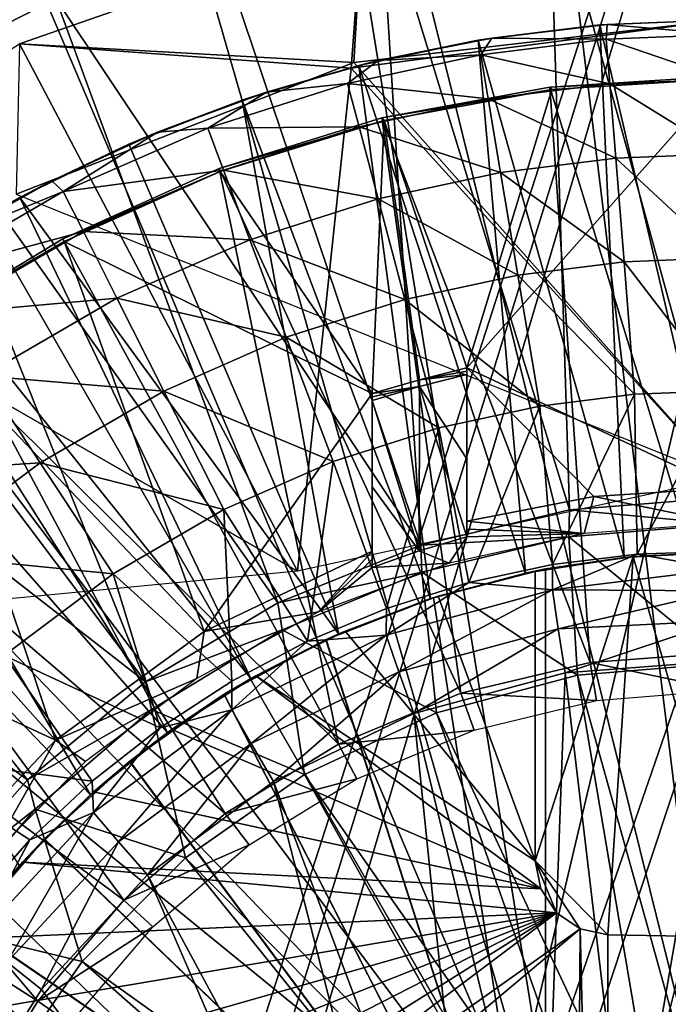
# Model space of a CAD drawing. Units: feet. Extents: x -3.4 to 13.4, y -13.1 to 4.
# Drawn here: x -0.5 to 0, y 0.3 to 1 of the extents above; entities that cross this region are included whole.
import ezdxf

# ---------------------------------------------------------------- set-up
doc = ezdxf.new("R2010")
doc.units = ezdxf.units.FT
doc.header["$MEASUREMENT"] = 0
for name, color, linetype in [('AFUWA-3-ARPM', 4, 'Continuous'), ('AFUWA-3-BTVL', 11, 'Continuous'), ('AFUWA-3-KTPL', 19, 'Continuous')]:
    doc.layers.add(name, color=color, linetype=linetype)

msp = doc.modelspace()

# ---------------------------------------------------------------- linework, layer by layer
at = {"layer": 'AFUWA-3-ARPM'}
for points in [[(0, 0.20854, -0.00051), (-0.15772, 1.49148, -0.00051), (0, 1.49988, -0.00051)], [(-0.15772, 1.49148, -0.00051), (0, 0.20854, -0.00051), (-0.31198, 1.46708, -0.00051)], [(-0.31198, 1.46708, -0.00051), (-0.10433, 0.18059, -0.00051), (-0.4628, 1.42667, -0.00051)], [(0, 0.20854, -0.00051), (-0.10433, 0.18059, -0.00051), (-0.31198, 1.46708, -0.00051)], [(-0.4628, 1.42667, -0.00051), (-0.10433, 0.18059, -0.00051), (-0.60951, 1.37044, -0.00051)], [(-0.74929, 1.29919, -0.00051), (-0.60951, 1.37044, -0.00051), (-0.10433, 0.18059, -0.00051)], [(-0.44391, 0.99817, 0.39319), (-0.70258, 1.31434, 0.27515), (-0.54517, 0.94663, 0.39319)], [(-0.10433, 0.18059, -0.00051), (-0.8817, 1.2134, -0.00051), (-0.74929, 1.29919, -0.00051)], [(-0.8817, 1.2134, -0.00051), (-0.10433, 0.18059, -0.00051), (-1.00335, 1.11486, -0.00051)], [(-1.00335, 1.11486, -0.00051), (-0.10433, 0.18059, -0.00051), (-1.11433, 1.00398, -0.00051)], [(0, 0.66622, 0.39319), (0, 1.09243, 0.39319), (-0.11567, 1.08613, 0.39319)], [(-0.22821, 1.06832, 0.39319), (-0.1022, 0.65804, 0.39319), (-0.11567, 1.08613, 0.39319)], [(-0.11567, 1.08613, 0.39319), (-0.1022, 0.65804, 0.39319), (0, 0.66622, 0.39319)], [(-0.22821, 1.06832, 0.39319), (-0.33762, 1.039, 0.39319), (-0.20123, 0.63457, 0.39319)], [(0, 1.07272, 2.89319), (0, 0.98413, 0.39319), (-0.24047, 1.04758, 2.89319)], [(-0.1022, 0.65804, 0.39319), (-0.22821, 1.06832, 0.39319), (-0.20123, 0.63457, 0.39319)], [(-0.24047, 1.04758, 2.89319), (-0.46827, 0.96802, 2.89319), (-0.24564, 0.95572, 5.39319)], [(-0.24757, 0.95182, 0.39319), (-0.46827, 0.96802, 2.89319), (-0.24047, 1.04758, 2.89319)], [(-0.24047, 1.04758, 2.89319), (0, 0.98413, 0.39319), (-0.24757, 0.95182, 0.39319)], [(-0.24047, 1.04758, 2.89319), (-0.24564, 0.95572, 5.39319), (0, 0.98413, 5.39319)], [(-0.44391, 0.99817, 0.39319), (-0.20123, 0.63457, 0.39319), (-0.33762, 1.039, 0.39319)], [(-0.18071, 0.10421, -0.00051), (-1.21299, 0.88219, -0.00051), (-1.11433, 1.00398, -0.00051)], [(-0.10433, 0.18059, -0.00051), (-0.18071, 0.10421, -0.00051), (-1.11433, 1.00398, -0.00051)], [(-0.29623, 0.59608, 0.39319), (-0.44391, 0.99817, 0.39319), (-0.54517, 0.94663, 0.39319)], [(-0.44391, 0.99817, 0.39319), (-0.29623, 0.59608, 0.39319), (-0.20123, 0.63457, 0.39319)], [(0, 0.67901, 0.39319), (-0.24757, 0.95182, 0.39319), (0, 0.98413, 0.39319)], [(0, 0.67902, 5.39319), (0, 0.98413, 5.39319), (-0.24564, 0.95572, 5.39319)], [(-0.08217, 0.98065, 5.45382), (-0.07726, 0.98102, 6.47744), (0, 0.98413, 5.69767)], [(0, 0.98413, 5.69767), (0, 0.98413, 5.45382), (-0.08217, 0.98065, 5.45382)], [(0, 0.98413, 5.45382), (0, 0.6298, 5.45382), (-0.08217, 0.98065, 5.45382)], [(0, 0.98413, 5.69767), (-0.07726, 0.98102, 6.47744), (0, 0.98413, 6.47744)], [(0, 0.98413, 6.47744), (-0.07726, 0.98102, 6.47744), (0, 0.97426, 6.78402)], [(-0.15381, 0.97193, 6.47744), (-0.08217, 0.98065, 5.45382), (-0.16297, 0.97054, 5.45382)], [(-0.08217, 0.98065, 5.45382), (-0.06585, 0.62633, 5.45382), (-0.16297, 0.97054, 5.45382)], [(-0.08217, 0.98065, 5.45382), (-0.15381, 0.97193, 6.47744), (-0.07726, 0.98102, 6.47744)], [(-0.07726, 0.98102, 6.47744), (-0.15381, 0.97193, 6.47744), (-0.07783, 0.97115, 6.78402)], [(0, 0.6298, 5.45382), (-0.06585, 0.62633, 5.45382), (-0.08217, 0.98065, 5.45382)], [(-0.07783, 0.97115, 6.78402), (0, 0.97426, 6.78402), (-0.07726, 0.98102, 6.47744)], [(-0.24252, 0.95376, 5.45382), (-0.22964, 0.95687, 6.47744), (-0.16297, 0.97054, 5.45382)], [(-0.13149, 0.61594, 5.45382), (-0.24252, 0.95376, 5.45382), (-0.16297, 0.97054, 5.45382)], [(-0.15381, 0.97193, 6.47744), (-0.16297, 0.97054, 5.45382), (-0.22964, 0.95687, 6.47744)], [(-0.15381, 0.97193, 6.47744), (-0.22964, 0.95687, 6.47744), (-0.16128, 0.96082, 6.78402)], [(-0.06585, 0.62633, 5.45382), (-0.13149, 0.61594, 5.45382), (-0.16297, 0.97054, 5.45382)], [(-0.16128, 0.96082, 6.78402), (-0.07783, 0.97115, 6.78402), (-0.15381, 0.97193, 6.47744)], [(-0.07545, 0.94149, 7.0906), (-0.07783, 0.97115, 6.78402), (-0.16128, 0.96082, 6.78402)], [(-0.07783, 0.97115, 6.78402), (0, 0.94451, 7.0906), (0, 0.97426, 6.78402)], [(-0.07783, 0.97115, 6.78402), (-0.07545, 0.94149, 7.0906), (0, 0.94451, 7.0906)], [(-0.2832, 0.61715, 0.39319), (-0.67114, 0.83988, 2.89319), (-0.46827, 0.96802, 2.89319)], [(-0.46827, 0.96802, 2.89319), (-0.4705, 0.86812, 5.39319), (-0.24564, 0.95572, 5.39319)], [(-0.2832, 0.61715, 0.39319), (-0.46827, 0.96802, 2.89319), (-0.24757, 0.95182, 0.39319)], [(-0.30393, 0.93598, 6.47744), (-0.22964, 0.95687, 6.47744), (-0.24252, 0.95376, 5.45382)], [(-0.22964, 0.95687, 6.47744), (-0.30393, 0.93598, 6.47744), (-0.24993, 0.94166, 6.78402)], [(-0.15635, 0.93148, 7.0906), (-0.16128, 0.96082, 6.78402), (-0.24993, 0.94166, 6.78402)], [(-0.16128, 0.96082, 6.78402), (-0.22964, 0.95687, 6.47744), (-0.24993, 0.94166, 6.78402)], [(-0.15635, 0.93148, 7.0906), (-0.07545, 0.94149, 7.0906), (-0.16128, 0.96082, 6.78402)], [(-0.24564, 0.95572, 5.39319), (-0.4705, 0.86812, 5.39319), (0, 0.67902, 5.39319)], [(-0.24252, 0.95376, 5.45382), (-0.32001, 0.93065, 5.45382), (-0.30393, 0.93598, 6.47744)], [(-0.19473, 0.59897, 5.45382), (-0.32001, 0.93065, 5.45382), (-0.24252, 0.95376, 5.45382)], [(0, 0.67901, 0.39319), (-0.2832, 0.61715, 0.39319), (-0.24757, 0.95182, 0.39319)], [(-0.13149, 0.61594, 5.45382), (-0.19473, 0.59897, 5.45382), (-0.24252, 0.95376, 5.45382)], [(-0.54517, 0.94663, 0.39319), (-0.64093, 0.88456, 0.39319), (-0.38427, 0.54345, 0.39319)], [(-0.54517, 0.94663, 0.39319), (-0.38427, 0.54345, 0.39319), (-0.29623, 0.59608, 0.39319)], [(0, 0.94451, 7.0906), (-0.07545, 0.94149, 7.0906), (0, 0.89489, 7.39528)], [(-0.2423, 0.91291, 7.0906), (-0.24993, 0.94166, 6.78402), (-0.34298, 0.9119, 6.78402)], [(-0.30393, 0.93598, 6.47744), (-0.34298, 0.9119, 6.78402), (-0.24993, 0.94166, 6.78402)], [(-0.2423, 0.91291, 7.0906), (-0.15635, 0.93148, 7.0906), (-0.24993, 0.94166, 6.78402)], [(-0.07149, 0.89203, 7.39528), (-0.07545, 0.94149, 7.0906), (-0.15635, 0.93148, 7.0906)], [(0, 0.89489, 7.39528), (-0.07545, 0.94149, 7.0906), (-0.07149, 0.89203, 7.39528)], [(-0.37646, 0.90928, 6.47744), (-0.32001, 0.93065, 5.45382), (-0.39539, 0.90122, 5.45382)], [(-0.25605, 0.57541, 5.45382), (-0.39539, 0.90122, 5.45382), (-0.32001, 0.93065, 5.45382)], [(-0.32001, 0.93065, 5.45382), (-0.37646, 0.90928, 6.47744), (-0.30393, 0.93598, 6.47744)], [(-0.30393, 0.93598, 6.47744), (-0.37646, 0.90928, 6.47744), (-0.34298, 0.9119, 6.78402)], [(-0.25605, 0.57541, 5.45382), (-0.32001, 0.93065, 5.45382), (-0.19473, 0.59897, 5.45382)], [(-0.14814, 0.88254, 7.39528), (-0.15635, 0.93148, 7.0906), (-0.2423, 0.91291, 7.0906)], [(-0.07149, 0.89203, 7.39528), (-0.15635, 0.93148, 7.0906), (-0.14814, 0.88254, 7.39528)], [(-0.34298, 0.9119, 6.78402), (-0.4391, 0.86971, 6.78402), (-0.33251, 0.88406, 7.0906)], [(-0.37646, 0.90928, 6.47744), (-0.4391, 0.86971, 6.78402), (-0.34298, 0.9119, 6.78402)], [(-0.33251, 0.88406, 7.0906), (-0.2423, 0.91291, 7.0906), (-0.34298, 0.9119, 6.78402)], [(-0.2423, 0.91291, 7.0906), (-0.33251, 0.88406, 7.0906), (-0.22957, 0.86494, 7.39528)], [(-0.2423, 0.91291, 7.0906), (-0.22957, 0.86494, 7.39528), (-0.14814, 0.88254, 7.39528)], [(-0.37646, 0.90928, 6.47744), (-0.39539, 0.90122, 5.45382), (-0.44663, 0.87691, 6.47744)], [(-0.37646, 0.90928, 6.47744), (-0.44663, 0.87691, 6.47744), (-0.4391, 0.86971, 6.78402)], [(-0.46804, 0.86574, 5.45382), (-0.44663, 0.87691, 6.47744), (-0.39539, 0.90122, 5.45382)], [(-0.46804, 0.86574, 5.45382), (-0.39539, 0.90122, 5.45382), (-0.25605, 0.57541, 5.45382)], [(-0.07149, 0.89203, 7.39528), (-0.14814, 0.88254, 7.39528), (-0.06595, 0.823, 7.69611)], [(0, 0.82564, 7.69611), (0, 0.89489, 7.39528), (-0.07149, 0.89203, 7.39528)], [(0, 0.82564, 7.69611), (-0.07149, 0.89203, 7.39528), (-0.06595, 0.823, 7.69611)], [(-0.64093, 0.88456, 0.39319), (-0.73011, 0.81254, 0.39319), (-0.38427, 0.54345, 0.39319)], [(-1.29859, 0.75054, -0.00051), (-1.21299, 0.88219, -0.00051), (-0.18071, 0.10421, -0.00051)], [(-0.42569, 0.84316, 7.0906), (-0.33251, 0.88406, 7.0906), (-0.4391, 0.86971, 6.78402)], [(-0.33251, 0.88406, 7.0906), (-0.42569, 0.84316, 7.0906), (-0.31504, 0.83761, 7.39528)], [(-0.33251, 0.88406, 7.0906), (-0.31504, 0.83761, 7.39528), (-0.22957, 0.86494, 7.39528)], [(-0.14814, 0.88254, 7.39528), (-0.22957, 0.86494, 7.39528), (-0.13668, 0.81425, 7.69611)], [(-0.14814, 0.88254, 7.39528), (-0.13668, 0.81425, 7.69611), (-0.06595, 0.823, 7.69611)], [(-0.51399, 0.83918, 6.47744), (-0.44663, 0.87691, 6.47744), (-0.46804, 0.86574, 5.45382)], [(-0.51399, 0.83918, 6.47744), (-0.4391, 0.86971, 6.78402), (-0.44663, 0.87691, 6.47744)], [(-0.46804, 0.86574, 5.45382), (-0.53771, 0.8243, 5.45382), (-0.51399, 0.83918, 6.47744)], [(-0.46804, 0.86574, 5.45382), (-0.31436, 0.54572, 5.45382), (-0.53771, 0.8243, 5.45382)], [(-0.4391, 0.86971, 6.78402), (-0.51399, 0.83918, 6.47744), (-0.53635, 0.81335, 6.78402)], [(-0.42569, 0.84316, 7.0906), (-0.4391, 0.86971, 6.78402), (-0.53635, 0.81335, 6.78402)], [(-0.25605, 0.57541, 5.45382), (-0.31436, 0.54572, 5.45382), (-0.46804, 0.86574, 5.45382)], [(-0.21181, 0.79801, 7.69611), (-0.22957, 0.86494, 7.39528), (-0.31504, 0.83761, 7.39528)], [(-0.22957, 0.86494, 7.39528), (-0.21181, 0.79801, 7.69611), (-0.13668, 0.81425, 7.69611)], [(-0.2832, 0.61715, 0.39319), (-0.58809, 0.58798, 0.39319), (-0.67114, 0.83988, 2.89319)], [(-0.51998, 0.78852, 7.0906), (-0.42569, 0.84316, 7.0906), (-0.53635, 0.81335, 6.78402)], [(-0.42569, 0.84316, 7.0906), (-0.51998, 0.78852, 7.0906), (-0.40333, 0.79886, 7.39528)], [(-0.42569, 0.84316, 7.0906), (-0.40333, 0.79886, 7.39528), (-0.31504, 0.83761, 7.39528)], [(-0.31504, 0.83761, 7.39528), (-0.40333, 0.79886, 7.39528), (-0.29067, 0.77279, 7.69611)], [(-0.29067, 0.77279, 7.69611), (-0.21181, 0.79801, 7.69611), (-0.31504, 0.83761, 7.39528)], [(0, 0.82564, 7.69611), (-0.06595, 0.823, 7.69611), (0, 0.73725, 7.99122)], [(-0.53771, 0.8243, 5.45382), (-0.36967, 0.5099, 5.45382), (-0.6041, 0.77692, 5.45382)], [(-0.31436, 0.54572, 5.45382), (-0.36967, 0.5099, 5.45382), (-0.53771, 0.8243, 5.45382)], [(-0.0589, 0.73489, 7.99122), (-0.06595, 0.823, 7.69611), (-0.13668, 0.81425, 7.69611)], [(-0.0589, 0.73489, 7.99122), (0, 0.73725, 7.99122), (-0.06595, 0.823, 7.69611)], [(-0.46283, 0.4783, 0.39319), (-0.73011, 0.81254, 0.39319), (-0.81147, 0.73118, 0.39319)], [(-0.73011, 0.81254, 0.39319), (-0.46283, 0.4783, 0.39319), (-0.38427, 0.54345, 0.39319)], [(-0.13668, 0.81425, 7.69611), (-0.21181, 0.79801, 7.69611), (-0.12205, 0.72708, 7.99122)], [(-0.13668, 0.81425, 7.69611), (-0.12205, 0.72708, 7.99122), (-0.0589, 0.73489, 7.99122)], [(-0.51998, 0.78852, 7.0906), (-0.49266, 0.74709, 7.39528), (-0.40333, 0.79886, 7.39528)], [(-0.37212, 0.73704, 7.69611), (-0.40333, 0.79886, 7.39528), (-0.49266, 0.74709, 7.39528)], [(-0.40333, 0.79886, 7.39528), (-0.37212, 0.73704, 7.69611), (-0.29067, 0.77279, 7.69611)], [(-0.21181, 0.79801, 7.69611), (-0.29067, 0.77279, 7.69611), (-0.18914, 0.71258, 7.99122)], [(-0.21181, 0.79801, 7.69611), (-0.18914, 0.71258, 7.99122), (-0.12205, 0.72708, 7.99122)], [(-0.66655, 0.72408, 5.45382), (-0.6041, 0.77692, 5.45382), (-0.42106, 0.46831, 5.45382)], [(-0.6041, 0.77692, 5.45382), (-0.36967, 0.5099, 5.45382), (-0.42106, 0.46831, 5.45382)], [(-0.25955, 0.69006, 7.99122), (-0.29067, 0.77279, 7.69611), (-0.37212, 0.73704, 7.69611)], [(-0.25955, 0.69006, 7.99122), (-0.18914, 0.71258, 7.99122), (-0.29067, 0.77279, 7.69611)], [(-0.18071, 0.10421, -0.00051), (-1.37018, 0.6101, -0.00051), (-1.29859, 0.75054, -0.00051)], [(-0.49266, 0.74709, 7.39528), (-0.58066, 0.68096, 7.39528), (-0.45454, 0.68927, 7.69611)], [(-0.45454, 0.68927, 7.69611), (-0.37212, 0.73704, 7.69611), (-0.49266, 0.74709, 7.39528)], [(-0.45454, 0.68927, 7.69611), (-0.33229, 0.65813, 7.99122), (-0.37212, 0.73704, 7.69611)], [(-0.37212, 0.73704, 7.69611), (-0.33229, 0.65813, 7.99122), (-0.25955, 0.69006, 7.99122)], [(-0.11361, 0.62162, 8.27525), (-0.0589, 0.73489, 7.99122), (-0.12205, 0.72708, 7.99122)], [(-0.0589, 0.73489, 7.99122), (-0.11361, 0.62162, 8.27525), (-0.05721, 0.62859, 8.27702)], [(0, 0.73725, 7.99122), (-0.0589, 0.73489, 7.99122), (-0.05721, 0.62859, 8.27702)], [(-0.05721, 0.62859, 8.27702), (0, 0.63042, 8.2789), (0, 0.73725, 7.99122)], [(-0.53082, 0.40175, 0.39319), (-0.46283, 0.4783, 0.39319), (-0.81147, 0.73118, 0.39319)], [(-0.66655, 0.72408, 5.45382), (-0.42106, 0.46831, 5.45382), (-0.46809, 0.42141, 5.45382)], [(-0.12205, 0.72708, 7.99122), (-0.18914, 0.71258, 7.99122), (-0.16919, 0.60955, 8.27351)], [(-0.11361, 0.62162, 8.27525), (-0.12205, 0.72708, 7.99122), (-0.16919, 0.60955, 8.27351)], [(-0.25955, 0.69006, 7.99122), (-0.22398, 0.59239, 8.27178), (-0.18914, 0.71258, 7.99122)], [(-0.16919, 0.60955, 8.27351), (-0.18914, 0.71258, 7.99122), (-0.22398, 0.59239, 8.27178)], [(-0.53573, 0.62826, 7.69611), (-0.45454, 0.68927, 7.69611), (-0.58066, 0.68096, 7.39528)], [(-0.40589, 0.61548, 7.99122), (-0.45454, 0.68927, 7.69611), (-0.53573, 0.62826, 7.69611)], [(-0.40589, 0.61548, 7.99122), (-0.33229, 0.65813, 7.99122), (-0.45454, 0.68927, 7.69611)], [(-0.27647, 0.57055, 8.27013), (-0.25955, 0.69006, 7.99122), (-0.33229, 0.65813, 7.99122)], [(-0.25955, 0.69006, 7.99122), (-0.27647, 0.57055, 8.27013), (-0.22398, 0.59239, 8.27178)], [(0, 0.66622, 0.39319), (-0.1022, 0.65804, 0.39319), (0, 0.64835, 0.905)], [(-0.40589, 0.61548, 7.99122), (-0.3269, 0.54398, 8.26855), (-0.33229, 0.65813, 7.99122)], [(-0.3269, 0.54398, 8.26855), (-0.27647, 0.57055, 8.27013), (-0.33229, 0.65813, 7.99122)], [(-0.20123, 0.63457, 0.39319), (-0.10268, 0.64001, 0.905), (-0.1022, 0.65804, 0.39319)], [(-0.10268, 0.64001, 0.905), (0, 0.64835, 0.905), (-0.1022, 0.65804, 0.39319)], [(0, 0.55593, 0.905), (0, 0.64835, 0.905), (-0.10268, 0.64001, 0.905)], [(-0.10268, 0.64001, 0.905), (-0.20123, 0.63457, 0.39319), (-0.2005, 0.61659, 0.905)], [(-0.2005, 0.61659, 0.905), (-0.0969, 0.54792, 0.905), (-0.10268, 0.64001, 0.905)], [(0, 0.55593, 0.905), (-0.10268, 0.64001, 0.905), (-0.0969, 0.54792, 0.905)], [(-0.2005, 0.61659, 0.905), (-0.20123, 0.63457, 0.39319), (-0.29623, 0.59608, 0.39319)], [(0, 0.6298, 5.45382), (-0.05981, 0.62693, 4.25303), (-0.06585, 0.62633, 5.45382)], [(0.00548, 0.62977, 4.25303), (-0.05981, 0.62693, 4.25303), (0, 0.6298, 5.45382)], [(-0.05981, 0.62693, 4.25303), (0.00548, 0.62977, 4.25303), (0.01305, 0.37367, 4.25303)], [(0, 0.63042, 8.2789), (-0.05721, 0.62859, 8.27702), (-0.00064, 0.61859, 8.29862)], [(-0.47839, 0.561, 7.99122), (-0.40589, 0.61548, 7.99122), (-0.53573, 0.62826, 7.69611)], [(-0.11811, 0.61863, 5.23729), (-0.13149, 0.61594, 5.45382), (-0.06585, 0.62633, 5.45382)], [(-0.05981, 0.62693, 4.25303), (-0.125, 0.61728, 4.25303), (-0.11811, 0.61863, 4.41051)], [(-0.125, 0.42444, 4.25303), (-0.05981, 0.62693, 4.25303), (-0.07665, 0.37523, 4.25303)], [(-0.125, 0.42444, 4.25303), (-0.125, 0.61728, 4.25303), (-0.05981, 0.62693, 4.25303)], [(-0.11811, 0.61863, 4.41051), (-0.06585, 0.62633, 5.45382), (-0.05981, 0.62693, 4.25303)], [(-0.11811, 0.61863, 5.23729), (-0.06585, 0.62633, 5.45382), (-0.11811, 0.61863, 4.41051)], [(-0.00064, 0.61859, 8.29862), (-0.05721, 0.62859, 8.27702), (-0.11365, 0.60473, 8.30051)], [(-0.11361, 0.62162, 8.27525), (-0.11365, 0.60473, 8.30051), (-0.05721, 0.62859, 8.27702)], [(-0.07665, 0.37523, 4.25303), (-0.05981, 0.62693, 4.25303), (0.01305, 0.37367, 4.25303)], [(-0.29623, 0.59608, 0.39319), (-0.29347, 0.57808, 0.905), (-0.2005, 0.61659, 0.905)], [(-0.29347, 0.57808, 0.905), (-0.19071, 0.52284, 0.905), (-0.2005, 0.61659, 0.905)], [(-0.2005, 0.61659, 0.905), (-0.19071, 0.52284, 0.905), (-0.0969, 0.54792, 0.905)], [(-0.13149, 0.61594, 5.45382), (-0.19282, 0.59955, 5.23989), (-0.19473, 0.59897, 5.45382)], [(-0.11811, 0.61863, 5.23729), (-0.19282, 0.59955, 5.23989), (-0.13149, 0.61594, 5.45382)], [(-0.19282, 0.59955, 4.4079), (-0.11811, 0.61863, 4.41051), (-0.125, 0.61728, 4.25303)], [(-0.11811, 0.61863, 5.23729), (-0.11811, 0.11799, 5.23729), (-0.19282, 0.59955, 5.23989)], [(-0.19282, 0.59955, 4.4079), (-0.11811, 0.11799, 4.41051), (-0.11811, 0.61863, 4.41051)], [(-0.19282, 0.59955, 4.4079), (-0.125, 0.61728, 4.25303), (-0.18961, 0.60056, 3.99713)], [(-0.18961, 0.60056, 3.99713), (-0.125, 0.61728, 4.25303), (-0.125, 0.61728, 3.99713)], [(-0.18961, 0.60056, 3.99713), (-0.125, 0.61728, 3.99713), (-0.125, 0.42444, 3.99713)], [(-0.16919, 0.60955, 8.27351), (-0.11365, 0.60473, 8.30051), (-0.11361, 0.62162, 8.27525)], [(-0.125, 0.61728, 3.99713), (-0.125, 0.61728, 4.25303), (-0.125, 0.42444, 4.25303)], [(-0.125, 0.61728, 3.99713), (-0.125, 0.42444, 4.25303), (-0.125, 0.42444, 3.99713)], [(-0.11811, 0.61863, 4.41051), (-0.11811, 0.11799, 4.41051), (-0.11811, 0.11799, 5.23729)], [(-0.11811, 0.61863, 4.41051), (-0.11811, 0.11799, 5.23729), (-0.11811, 0.61863, 5.23729)], [(-0.11365, 0.60473, 8.30051), (-0.00108, 0.60409, 8.31314), (-0.00064, 0.61859, 8.29862)], [(-0.18071, 0.10421, -0.00051), (-1.4265, 0.46371, -0.00051), (-1.37018, 0.6101, -0.00051)], [(-0.37467, 0.51298, 8.26705), (-0.40589, 0.61548, 7.99122), (-0.47839, 0.561, 7.99122)], [(-0.37467, 0.51298, 8.26705), (-0.3269, 0.54398, 8.26855), (-0.40589, 0.61548, 7.99122)], [(-0.16919, 0.60955, 8.27351), (-0.22398, 0.59239, 8.27178), (-0.2243, 0.57468, 8.29686)], [(-0.11365, 0.60473, 8.30051), (-0.16919, 0.60955, 8.27351), (-0.2243, 0.57468, 8.29686)], [(-0.21578, 0.55019, 8.31452), (-0.11365, 0.60473, 8.30051), (-0.2243, 0.57468, 8.29686)], [(-0.21578, 0.55019, 8.31452), (-0.10984, 0.5789, 8.31816), (-0.11365, 0.60473, 8.30051)], [(-0.00108, 0.60409, 8.31314), (-0.11365, 0.60473, 8.30051), (-0.10984, 0.5789, 8.31816)], [(-0.00134, 0.58403, 8.32283), (-0.00108, 0.60409, 8.31314), (-0.10984, 0.5789, 8.31816)], [(-0.25605, 0.57541, 5.45382), (-0.19282, 0.59955, 5.23989), (-0.26446, 0.57159, 5.2424)], [(-0.26446, 0.57159, 5.2424), (-0.19282, 0.59955, 5.23989), (-0.11811, 0.11799, 5.23729)], [(-0.2516, 0.57736, 3.99713), (-0.26414, 0.57174, 4.40541), (-0.19282, 0.59955, 4.4079)], [(-0.19282, 0.59955, 4.4079), (-0.26414, 0.57174, 4.40541), (-0.11811, 0.11799, 4.41051)], [(-0.19282, 0.59955, 5.23989), (-0.25605, 0.57541, 5.45382), (-0.19473, 0.59897, 5.45382)], [(-0.18961, 0.60056, 3.99713), (-0.2516, 0.57736, 3.99713), (-0.19282, 0.59955, 4.4079)], [(-0.18961, 0.60056, 3.99713), (-0.125, 0.42444, 3.99713), (-0.2516, 0.57736, 3.99713)], [(-0.29623, 0.59608, 0.39319), (-0.38427, 0.54345, 0.39319), (-0.29347, 0.57808, 0.905)], [(-0.27647, 0.57055, 8.27013), (-0.2243, 0.57468, 8.29686), (-0.22398, 0.59239, 8.27178)], [(-0.10503, 0.54959, 8.32417), (-0.00134, 0.58403, 8.32283), (-0.10984, 0.5789, 8.31816)], [(-0.10503, 0.54959, 8.32417), (0, 0.55752, 8.32784), (-0.00134, 0.58403, 8.32283)], [(-0.3803, 0.52504, 0.905), (-0.29347, 0.57808, 0.905), (-0.38427, 0.54345, 0.39319)], [(-0.27846, 0.48189, 0.905), (-0.29347, 0.57808, 0.905), (-0.3803, 0.52504, 0.905)], [(-0.2516, 0.57736, 3.99713), (-0.31103, 0.54765, 3.99713), (-0.26414, 0.57174, 4.40541)], [(-0.31103, 0.54765, 3.99713), (-0.2516, 0.57736, 3.99713), (-0.125, 0.42444, 3.99713)], [(-0.27846, 0.48189, 0.905), (-0.19071, 0.52284, 0.905), (-0.29347, 0.57808, 0.905)], [(-0.10984, 0.5789, 8.31816), (-0.21578, 0.55019, 8.31452), (-0.20574, 0.5224, 8.32065)], [(-0.10984, 0.5789, 8.31816), (-0.20574, 0.5224, 8.32065), (-0.10503, 0.54959, 8.32417)], [(-0.26446, 0.57159, 5.2424), (-0.33207, 0.53515, 5.24476), (-0.31436, 0.54572, 5.45382)], [(-0.26446, 0.57159, 5.2424), (-0.11811, 0.11799, 5.23729), (-0.33207, 0.53515, 5.24476)], [(-0.31103, 0.54765, 3.99713), (-0.33193, 0.53525, 4.40305), (-0.26414, 0.57174, 4.40541)], [(-0.26414, 0.57174, 4.40541), (-0.33193, 0.53525, 4.40305), (-0.11811, 0.11799, 4.41051)], [(-0.32693, 0.52487, 8.29347), (-0.2243, 0.57468, 8.29686), (-0.27647, 0.57055, 8.27013)], [(-0.31408, 0.50256, 8.31113), (-0.2243, 0.57468, 8.29686), (-0.32693, 0.52487, 8.29347)], [(-0.3269, 0.54398, 8.26855), (-0.32693, 0.52487, 8.29347), (-0.27647, 0.57055, 8.27013)], [(-0.31436, 0.54572, 5.45382), (-0.25605, 0.57541, 5.45382), (-0.26446, 0.57159, 5.2424)], [(-0.2243, 0.57468, 8.29686), (-0.31408, 0.50256, 8.31113), (-0.21578, 0.55019, 8.31452)], [(-0.54732, 0.49399, 7.99122), (-0.41979, 0.47754, 8.26562), (-0.47839, 0.561, 7.99122)], [(-0.41979, 0.47754, 8.26562), (-0.37467, 0.51298, 8.26705), (-0.47839, 0.561, 7.99122)], [(-0.10503, 0.54959, 8.32417), (-0.06282, 0.19291, 8.32564), (0, 0.55752, 8.32784)], [(-0.06282, 0.19291, 8.32564), (0, 0.20287, 8.32784), (0, 0.55752, 8.32784)], [(0, 0.55593, 0.905), (-0.0969, 0.54792, 0.905), (0, 0.20028, 0.23612)], [(-0.37467, 0.51298, 8.26705), (-0.32693, 0.52487, 8.29347), (-0.3269, 0.54398, 8.26855)], [(-0.36967, 0.5099, 5.45382), (-0.31436, 0.54572, 5.45382), (-0.33207, 0.53515, 5.24476)], [(-0.31103, 0.54765, 3.99713), (-0.36693, 0.51186, 3.99713), (-0.33193, 0.53525, 4.40305)], [(-0.36693, 0.51186, 3.99713), (-0.31103, 0.54765, 3.99713), (-0.12134, 0.40581, 3.99713)], [(-0.29914, 0.47725, 8.31739), (-0.21578, 0.55019, 8.31452), (-0.31408, 0.50256, 8.31113)], [(-0.125, 0.42444, 3.99713), (-0.12134, 0.40581, 3.99713), (-0.31103, 0.54765, 3.99713)], [(-0.21578, 0.55019, 8.31452), (-0.29914, 0.47725, 8.31739), (-0.20574, 0.5224, 8.32065)], [(-0.11916, 0.16422, 8.32368), (-0.10503, 0.54959, 8.32417), (-0.20574, 0.5224, 8.32065)], [(-0.0372, 0.19628, 0.23612), (-0.0969, 0.54792, 0.905), (-0.19071, 0.52284, 0.905)], [(-0.06282, 0.19291, 8.32564), (-0.10503, 0.54959, 8.32417), (-0.11916, 0.16422, 8.32368)], [(-0.0969, 0.54792, 0.905), (-0.0372, 0.19628, 0.23612), (0, 0.20028, 0.23612)], [(-0.46283, 0.4783, 0.39319), (-0.3803, 0.52504, 0.905), (-0.38427, 0.54345, 0.39319)], [(-0.39494, 0.49061, 5.24695), (-0.36967, 0.5099, 5.45382), (-0.33207, 0.53515, 5.24476)], [(-0.39494, 0.49061, 5.24695), (-0.33207, 0.53515, 5.24476), (-0.11811, 0.11799, 5.23729)], [(-0.39469, 0.49079, 4.40086), (-0.33193, 0.53525, 4.40305), (-0.36693, 0.51186, 3.99713)], [(-0.11811, 0.11799, 4.41051), (-0.33193, 0.53525, 4.40305), (-0.39469, 0.49079, 4.40086)], [(-0.3803, 0.52504, 0.905), (-0.46283, 0.4783, 0.39319), (-0.45781, 0.45882, 0.905)], [(-0.35781, 0.42636, 0.905), (-0.3803, 0.52504, 0.905), (-0.45781, 0.45882, 0.905)], [(-0.32693, 0.52487, 8.29347), (-0.37467, 0.51298, 8.26705), (-0.41905, 0.4565, 8.29042)], [(-0.40232, 0.43714, 8.30809), (-0.32693, 0.52487, 8.29347), (-0.41905, 0.4565, 8.29042)], [(-0.40232, 0.43714, 8.30809), (-0.31408, 0.50256, 8.31113), (-0.32693, 0.52487, 8.29347)], [(-0.35781, 0.42636, 0.905), (-0.27846, 0.48189, 0.905), (-0.3803, 0.52504, 0.905)], [(-0.29914, 0.47725, 8.31739), (-0.16434, 0.11904, 8.3221), (-0.20574, 0.5224, 8.32065)], [(-0.27846, 0.48189, 0.905), (-0.07187, 0.18619, 0.23612), (-0.19071, 0.52284, 0.905)], [(-0.11916, 0.16422, 8.32368), (-0.20574, 0.5224, 8.32065), (-0.16434, 0.11904, 8.3221)], [(-0.0372, 0.19628, 0.23612), (-0.19071, 0.52284, 0.905), (-0.07187, 0.18619, 0.23612)], [(-0.41905, 0.4565, 8.29042), (-0.37467, 0.51298, 8.26705), (-0.41979, 0.47754, 8.26562)], [(-0.36693, 0.51186, 3.99713), (-0.41892, 0.47029, 3.99713), (-0.39469, 0.49079, 4.40086)], [(-0.12134, 0.40581, 3.99713), (-0.41892, 0.47029, 3.99713), (-0.36693, 0.51186, 3.99713)], [(-0.42106, 0.46831, 5.45382), (-0.36967, 0.5099, 5.45382), (-0.39494, 0.49061, 5.24695)], [(-0.38297, 0.41518, 8.31446), (-0.31408, 0.50256, 8.31113), (-0.40232, 0.43714, 8.30809)], [(-0.31408, 0.50256, 8.31113), (-0.38297, 0.41518, 8.31446), (-0.29914, 0.47725, 8.31739)], [(-0.49893, 0.39582, 8.26313), (-0.46126, 0.43846, 8.26432), (-0.54732, 0.49399, 7.99122)], [(-0.41979, 0.47754, 8.26562), (-0.54732, 0.49399, 7.99122), (-0.46126, 0.43846, 8.26432)], [(-0.42106, 0.46831, 5.45382), (-0.39494, 0.49061, 5.24695), (-0.45181, 0.43882, 5.24894)], [(-0.39494, 0.49061, 5.24695), (-0.11811, 0.11799, 5.23729), (-0.45181, 0.43882, 5.24894)], [(-0.39469, 0.49079, 4.40086), (-0.41892, 0.47029, 3.99713), (-0.45157, 0.43906, 4.39887)], [(-0.11811, 0.11799, 4.41051), (-0.39469, 0.49079, 4.40086), (-0.45157, 0.43906, 4.39887)], [(-0.53082, 0.40175, 0.39319), (-0.45781, 0.45882, 0.905), (-0.46283, 0.4783, 0.39319)], [(-0.35781, 0.42636, 0.905), (-0.104, 0.17003, 0.23612), (-0.27846, 0.48189, 0.905)], [(-0.27846, 0.48189, 0.905), (-0.104, 0.17003, 0.23612), (-0.07187, 0.18619, 0.23612)], [(-0.46126, 0.43846, 8.26432), (-0.41905, 0.4565, 8.29042), (-0.41979, 0.47754, 8.26562)], [(-0.19303, 0.0627, 8.3211), (-0.29914, 0.47725, 8.31739), (-0.38297, 0.41518, 8.31446)], [(-0.16434, 0.11904, 8.3221), (-0.29914, 0.47725, 8.31739), (-0.19303, 0.0627, 8.3211)], [(-0.46809, 0.42141, 5.45382), (-0.42106, 0.46831, 5.45382), (-0.45181, 0.43882, 5.24894)], [(-0.41892, 0.47029, 3.99713), (-0.46609, 0.42361, 3.99713), (-0.45157, 0.43906, 4.39887)], [(-0.46609, 0.42361, 3.99713), (-0.41892, 0.47029, 3.99713), (-0.12134, 0.40581, 3.99713)], [(-0.18071, 0.10421, -0.00051), (-1.46712, 0.31213, -0.00051), (-1.4265, 0.46371, -0.00051)], [(-0.52451, 0.3812, 0.905), (-0.45781, 0.45882, 0.905), (-0.53082, 0.40175, 0.39319)], [(-0.52451, 0.3812, 0.905), (-0.42658, 0.35741, 0.905), (-0.45781, 0.45882, 0.905)], [(-0.45781, 0.45882, 0.905), (-0.42658, 0.35741, 0.905), (-0.35781, 0.42636, 0.905)], [(-0.41905, 0.4565, 8.29042), (-0.46126, 0.43846, 8.26432), (-0.49641, 0.37277, 8.28786)], [(-0.47643, 0.35699, 8.30554), (-0.41905, 0.4565, 8.29042), (-0.49641, 0.37277, 8.28786)], [(-0.47643, 0.35699, 8.30554), (-0.40232, 0.43714, 8.30809), (-0.41905, 0.4565, 8.29042)], [(-0.46609, 0.42361, 3.99713), (-0.50173, 0.38075, 4.39712), (-0.45157, 0.43906, 4.39887)], [(-0.50173, 0.38075, 4.39712), (-0.11811, 0.11799, 4.41051), (-0.45157, 0.43906, 4.39887)], [(-0.5019, 0.38049, 5.25069), (-0.46809, 0.42141, 5.45382), (-0.45181, 0.43882, 5.24894)], [(-0.5019, 0.38049, 5.25069), (-0.45181, 0.43882, 5.24894), (-0.11811, 0.11799, 5.23729)], [(-0.49641, 0.37277, 8.28786), (-0.46126, 0.43846, 8.26432), (-0.49893, 0.39582, 8.26313)], [(-0.45359, 0.33889, 8.312), (-0.40232, 0.43714, 8.30809), (-0.47643, 0.35699, 8.30554)], [(-0.40232, 0.43714, 8.30809), (-0.45359, 0.33889, 8.312), (-0.38297, 0.41518, 8.31446)], [(-0.35781, 0.42636, 0.905), (-0.42658, 0.35741, 0.905), (-0.1336, 0.14778, 0.23612)], [(-0.104, 0.17003, 0.23612), (-0.35781, 0.42636, 0.905), (-0.1336, 0.14778, 0.23612)], [(-0.46609, 0.42361, 3.99713), (-0.50801, 0.37235, 3.99713), (-0.50173, 0.38075, 4.39712)], [(-0.50801, 0.37235, 3.99713), (-0.46609, 0.42361, 3.99713), (-0.11089, 0.38995, 3.99713)], [(-0.46609, 0.42361, 3.99713), (-0.12134, 0.40581, 3.99713), (-0.11089, 0.38995, 3.99713)], [(-0.125, 0.42444, 4.25303), (-0.12134, 0.40581, 3.99713), (-0.125, 0.42444, 3.99713)], [(-0.12134, 0.40581, 3.99713), (-0.125, 0.42444, 4.25303), (-0.12134, 0.40581, 4.25303)], [(-0.07665, 0.37523, 4.25303), (-0.09521, 0.37922, 4.25303), (-0.125, 0.42444, 4.25303)], [(-0.125, 0.42444, 4.25303), (-0.09521, 0.37922, 4.25303), (-0.11089, 0.38995, 4.25303)], [(-0.125, 0.42444, 4.25303), (-0.11089, 0.38995, 4.25303), (-0.12134, 0.40581, 4.25303)], [(-0.45359, 0.33889, 8.312), (-0.20299, -0.00012, 8.32075), (-0.38297, 0.41518, 8.31446)], [(-0.19303, 0.0627, 8.3211), (-0.38297, 0.41518, 8.31446), (-0.20299, -0.00012, 8.32075)], [(-0.11089, 0.38995, 3.99713), (-0.12134, 0.40581, 4.25303), (-0.11089, 0.38995, 4.25303)], [(-0.11089, 0.38995, 3.99713), (-0.12134, 0.40581, 3.99713), (-0.12134, 0.40581, 4.25303)], [(-0.09521, 0.37922, 3.99713), (-0.62992, -0.00012, 3.99713), (-0.11089, 0.38995, 3.99713)], [(-0.62636, 0.06652, 3.99713), (-0.11089, 0.38995, 3.99713), (-0.62992, -0.00012, 3.99713)], [(-0.11089, 0.38995, 3.99713), (-0.62636, 0.06652, 3.99713), (-0.61597, 0.13174, 3.99713)], [(-0.11089, 0.38995, 3.99713), (-0.61597, 0.13174, 3.99713), (-0.59874, 0.19556, 3.99713)], [(-0.59874, 0.19556, 3.99713), (-0.57478, 0.2576, 3.99713), (-0.11089, 0.38995, 3.99713)], [(-0.11089, 0.38995, 3.99713), (-0.57478, 0.2576, 3.99713), (-0.54446, 0.31661, 3.99713)], [(-0.54446, 0.31661, 3.99713), (-0.50801, 0.37235, 3.99713), (-0.11089, 0.38995, 3.99713)], [(-0.11089, 0.38995, 4.25303), (-0.09521, 0.37922, 4.25303), (-0.09521, 0.37922, 3.99713)], [(-0.09521, 0.37922, 3.99713), (-0.11089, 0.38995, 3.99713), (-0.11089, 0.38995, 4.25303)], [(-0.5019, 0.38049, 5.25069), (-0.11811, 0.11799, 5.23729), (-0.54457, 0.31649, 5.25218)], [(-0.50173, 0.38075, 4.39712), (-0.54447, 0.31664, 4.39563), (-0.11811, 0.11799, 4.41051)], [(-0.48199, 0.27766, 0.905), (-0.42658, 0.35741, 0.905), (-0.52451, 0.3812, 0.905)], [(-0.62992, -0.00012, 3.99713), (-0.09521, 0.37922, 3.99713), (-0.62636, -0.06676, 3.99713)], [(-0.10037, -0.38205, 3.99713), (-0.62636, -0.06676, 3.99713), (-0.09521, 0.37922, 3.99713)], [(-0.10037, -0.38205, 3.99713), (-0.09521, 0.37922, 3.99713), (-0.07665, -0.37547, 3.99713)], [(-0.09521, 0.37922, 3.99713), (-0.07665, 0.37523, 3.99713), (-0.07665, -0.37547, 3.99713)], [(-0.07665, 0.37523, 3.99713), (-0.09521, 0.37922, 3.99713), (-0.09521, 0.37922, 4.25303)], [(-0.07665, 0.37523, 4.25303), (-0.07665, 0.37523, 3.99713), (-0.09521, 0.37922, 4.25303)], [(-0.07665, 0.37523, 3.99713), (0.01305, 0.37367, 3.99713), (-0.07665, -0.37547, 3.99713)], [(-0.07665, 0.37523, 3.99713), (-0.07665, 0.37523, 4.25303), (0.01305, 0.37367, 4.25303)], [(-0.07665, 0.37523, 3.99713), (0.01305, 0.37367, 4.25303), (0.01305, 0.37367, 3.99713)], [(-0.07665, -0.37547, 3.99713), (0.01305, 0.37367, 3.99713), (0.01305, -0.37391, 3.99713)], [(-0.47643, 0.35699, 8.30554), (-0.50884, 0.25072, 8.31007), (-0.45359, 0.33889, 8.312)], [(-0.15845, 0.12094, 0.23612), (-0.42658, 0.35741, 0.905), (-0.48199, 0.27766, 0.905)], [(-0.15845, 0.12094, 0.23612), (-0.1336, 0.14778, 0.23612), (-0.42658, 0.35741, 0.905)], [(-0.45359, 0.33889, 8.312), (-0.50884, 0.25072, 8.31007), (-0.20299, -0.00012, 8.32075)]]:
    msp.add_3dface(points, dxfattribs=at)
at = {"layer": 'AFUWA-3-BTVL'}
for points in [[(0, 0.94476, 5.39319), (0, 0.67236, 5.39319), (-0.17047, 0.75247, 5.39319)], [(-0.17047, 0.75247, 5.39319), (-0.11396, 0.93763, 5.39319), (0, 0.94476, 5.39319)], [(-0.1154, 0.93932, 5.49319), (0, 0.94651, 5.49319), (0, 0.94476, 5.39319)], [(0, 0.56311, 5.49319), (0, 0.94651, 5.49319), (-0.1154, 0.93932, 5.49319)], [(-0.1154, 0.93932, 5.49319), (0, 0.94476, 5.39319), (-0.11396, 0.93763, 5.39319)], [(-0.1154, 0.93932, 5.49319), (-0.11396, 0.93763, 5.39319), (-0.22719, 0.91886, 5.49319)], [(-0.22719, 0.91886, 5.49319), (-0.08839, 0.55651, 5.49319), (-0.1154, 0.93932, 5.49319)], [(-0.22719, 0.91886, 5.49319), (-0.11396, 0.93763, 5.39319), (-0.22558, 0.91706, 5.39319)], [(-0.22558, 0.91706, 5.39319), (-0.11396, 0.93763, 5.39319), (-0.17047, 0.75247, 5.39319)], [(0, 0.56311, 5.49319), (-0.1154, 0.93932, 5.49319), (-0.08839, 0.55651, 5.49319)], [(-0.22558, 0.91706, 5.39319), (-0.33537, 0.88512, 5.49319), (-0.22719, 0.91886, 5.49319)], [(-0.33537, 0.88512, 5.49319), (-0.17445, 0.5359, 5.49319), (-0.22719, 0.91886, 5.49319)], [(-0.22719, 0.91886, 5.49319), (-0.17445, 0.5359, 5.49319), (-0.08839, 0.55651, 5.49319)], [(-0.22558, 0.91706, 5.39319), (-0.33465, 0.88312, 5.39319), (-0.33537, 0.88512, 5.49319)], [(-0.33465, 0.88312, 5.39319), (-0.22558, 0.91706, 5.39319), (-0.23346, 0.73537, 5.39319)], [(-0.20215, 0.74459, 5.39319), (-0.23346, 0.73537, 5.39319), (-0.22558, 0.91706, 5.39319)], [(-0.17047, 0.75247, 5.39319), (-0.20215, 0.74459, 5.39319), (-0.22558, 0.91706, 5.39319)], [(-0.43929, 0.83839, 5.49319), (-0.33537, 0.88512, 5.49319), (-0.33465, 0.88312, 5.39319)], [(-0.43929, 0.83839, 5.49319), (-0.25593, 0.50215, 5.49319), (-0.33537, 0.88512, 5.49319)], [(-0.25593, 0.50215, 5.49319), (-0.17445, 0.5359, 5.49319), (-0.33537, 0.88512, 5.49319)], [(-0.43846, 0.83644, 5.39319), (-0.43929, 0.83839, 5.49319), (-0.33465, 0.88312, 5.39319)], [(-0.33465, 0.88312, 5.39319), (-0.23346, 0.73537, 5.39319), (-0.43846, 0.83644, 5.39319)], [(-0.53656, 0.77964, 5.49319), (-0.43929, 0.83839, 5.49319), (-0.43846, 0.83644, 5.39319)], [(-0.25593, 0.50215, 5.49319), (-0.43929, 0.83839, 5.49319), (-0.53656, 0.77964, 5.49319)], [(-0.53656, 0.77964, 5.49319), (-0.43846, 0.83644, 5.39319), (-0.53604, 0.77754, 5.39319)], [(-0.43846, 0.83644, 5.39319), (-0.34528, 0.57696, 5.39319), (-0.53604, 0.77754, 5.39319)], [(-0.23346, 0.73537, 5.39319), (-0.34528, 0.57696, 5.39319), (-0.43846, 0.83644, 5.39319)], [(-0.33137, 0.45594, 5.49319), (-0.53656, 0.77964, 5.49319), (-0.62692, 0.70907, 5.49319)], [(-0.62597, 0.70713, 5.39319), (-0.53604, 0.77754, 5.39319), (-0.44429, 0.50465, 5.39319)], [(-0.53656, 0.77964, 5.49319), (-0.33137, 0.45594, 5.49319), (-0.25593, 0.50215, 5.49319)], [(-0.53604, 0.77754, 5.39319), (-0.34528, 0.57696, 5.39319), (-0.44429, 0.50465, 5.39319)], [(-0.20215, 0.74459, 5.39319), (-0.17047, 0.75247, 5.39319), (-0.17047, 0.75024, 5.26888)], [(-0.17047, 0.74802, 5.14456), (-0.20215, 0.74459, 5.39319), (-0.17047, 0.75024, 5.26888)], [(-0.20215, 0.74009, 5.14456), (-0.17047, 0.74802, 5.14456), (-0.17047, 0.69202, 4.97196)], [(-0.20215, 0.74009, 5.14456), (-0.20215, 0.74459, 5.39319), (-0.17047, 0.74802, 5.14456)], [(-0.17047, 0.75024, 5.26888), (-0.17047, 0.75247, 5.39319), (-0.17047, 0.65042, 5.39319)], [(-0.17047, 0.75247, 5.39319), (0, 0.67236, 5.39319), (-0.08601, 0.66686, 5.39319)], [(-0.08601, 0.66686, 5.39319), (-0.17047, 0.65042, 5.39319), (-0.17047, 0.75247, 5.39319)], [(-0.17047, 0.69202, 4.97196), (-0.17047, 0.75024, 5.26888), (-0.17047, 0.65042, 5.39319)], [(-0.17047, 0.69202, 4.97196), (-0.17047, 0.74802, 5.14456), (-0.17047, 0.75024, 5.26888)], [(-0.20215, 0.74459, 5.39319), (-0.20215, 0.74009, 5.14456), (-0.23346, 0.73537, 5.39319)], [(-0.34528, 0.57696, 5.39319), (-0.23346, 0.73537, 5.39319), (-0.23346, 0.63056, 5.39319)], [(-0.23346, 0.73537, 5.39319), (-0.20215, 0.74009, 5.14456), (-0.23347, 0.73309, 5.26888)], [(-0.20215, 0.74009, 5.14456), (-0.23346, 0.73081, 5.14456), (-0.23347, 0.73309, 5.26888)], [(-0.23347, 0.73309, 5.26888), (-0.23346, 0.63056, 5.39319), (-0.23346, 0.73537, 5.39319)], [(-0.23346, 0.73081, 5.14456), (-0.20215, 0.74009, 5.14456), (-0.20223, 0.63061, 4.81209)], [(-0.17047, 0.63992, 4.81209), (-0.20223, 0.63061, 4.81209), (-0.20215, 0.74009, 5.14456)], [(-0.20215, 0.74009, 5.14456), (-0.17047, 0.69202, 4.97196), (-0.17047, 0.63992, 4.81209)], [(-0.23347, 0.73309, 5.26888), (-0.23346, 0.73081, 5.14456), (-0.23347, 0.67328, 4.97164)], [(-0.23347, 0.73309, 5.26888), (-0.23347, 0.67328, 4.97164), (-0.23346, 0.63056, 5.39319)], [(-0.23347, 0.67328, 4.97164), (-0.23346, 0.73081, 5.14456), (-0.20223, 0.63061, 4.81209)], [(-0.39877, 0.39831, 5.49319), (-0.62692, 0.70907, 5.49319), (-0.70825, 0.62774, 5.49319)], [(-0.62692, 0.70907, 5.49319), (-0.39877, 0.39831, 5.49319), (-0.33137, 0.45594, 5.49319)], [(-0.44429, 0.50465, 5.39319), (-0.70652, 0.62653, 5.39319), (-0.62597, 0.70713, 5.39319)], [(-0.17047, 0.69202, 4.97196), (-0.17047, 0.65042, 5.39319), (-0.17047, 0.64517, 5.10264)], [(-0.17047, 0.64517, 5.10264), (-0.17047, 0.63992, 4.81209), (-0.17047, 0.69202, 4.97196)], [(-0.23347, 0.67328, 4.97164), (-0.23346, 0.62514, 5.10264), (-0.23346, 0.63056, 5.39319)], [(-0.23346, 0.61973, 4.81209), (-0.23346, 0.62514, 5.10264), (-0.23347, 0.67328, 4.97164)], [(-0.20223, 0.63061, 4.81209), (-0.23346, 0.61973, 4.81209), (-0.23347, 0.67328, 4.97164)], [(0, 0.64904, 4.05618), (-0.08601, 0.66686, 5.39319), (0, 0.67236, 5.39319)], [(-0.17047, 0.65042, 5.39319), (-0.08601, 0.66686, 5.39319), (-0.09247, 0.64214, 4.05618)], [(-0.09247, 0.64214, 4.05618), (-0.08601, 0.66686, 5.39319), (0, 0.64904, 4.05618)], [(-0.17047, 0.64517, 5.10264), (-0.17047, 0.65042, 5.39319), (-0.09247, 0.64214, 4.05618)], [(-0.18224, 0.62247, 4.05618), (-0.17047, 0.63992, 4.81209), (-0.09247, 0.64214, 4.05618)], [(-0.17047, 0.64517, 5.10264), (-0.09247, 0.64214, 4.05618), (-0.17047, 0.63992, 4.81209)], [(-0.18224, 0.62247, 4.05618), (-0.20223, 0.63061, 4.81209), (-0.17047, 0.63992, 4.81209)], [(-0.23346, 0.63056, 5.39319), (-0.26918, 0.59006, 4.05618), (-0.34528, 0.57696, 5.39319)], [(-0.23346, 0.62514, 5.10264), (-0.26918, 0.59006, 4.05618), (-0.23346, 0.63056, 5.39319)], [(-0.20223, 0.63061, 4.81209), (-0.18224, 0.62247, 4.05618), (-0.23346, 0.61973, 4.81209)], [(-0.77932, 0.53732, 5.49319), (-0.45608, 0.331, 5.49319), (-0.70825, 0.62774, 5.49319)], [(-0.39877, 0.39831, 5.49319), (-0.70825, 0.62774, 5.49319), (-0.45608, 0.331, 5.49319)], [(-0.44429, 0.50465, 5.39319), (-0.52934, 0.41465, 5.39319), (-0.70652, 0.62653, 5.39319)], [(-0.23346, 0.61973, 4.81209), (-0.26918, 0.59006, 4.05618), (-0.23346, 0.62514, 5.10264)], [(-0.18224, 0.62247, 4.05618), (-0.26918, 0.59006, 4.05618), (-0.23346, 0.61973, 4.81209)], [(-0.3501, 0.54584, 4.05618), (-0.34528, 0.57696, 5.39319), (-0.26918, 0.59006, 4.05618)], [(-0.3501, 0.54584, 4.05618), (-0.44429, 0.50465, 5.39319), (-0.34528, 0.57696, 5.39319)], [(-0.08839, 0.55651, 5.49319), (0, 0.53803, 4.05618), (0, 0.56311, 5.49319)], [(-0.17445, 0.5359, 5.49319), (-0.08425, 0.5311, 4.05618), (-0.08839, 0.55651, 5.49319)], [(0, 0.53803, 4.05618), (-0.08839, 0.55651, 5.49319), (-0.08425, 0.5311, 4.05618)], [(-0.44429, 0.50465, 5.39319), (-0.3501, 0.54584, 4.05618), (-0.42419, 0.49046, 4.05618)], [(-0.45608, 0.331, 5.49319), (-0.77932, 0.53732, 5.49319), (-0.5021, 0.25563, 5.49319)], [(-0.17445, 0.5359, 5.49319), (-0.25593, 0.50215, 5.49319), (-0.1656, 0.51141, 4.05618)], [(-0.1656, 0.51141, 4.05618), (-0.08425, 0.5311, 4.05618), (-0.17445, 0.5359, 5.49319)], [(-0.24373, 0.47906, 4.05618), (-0.1656, 0.51141, 4.05618), (-0.25593, 0.50215, 5.49319)], [(-0.48981, 0.42491, 4.05618), (-0.52934, 0.41465, 5.39319), (-0.44429, 0.50465, 5.39319)], [(-0.44429, 0.50465, 5.39319), (-0.42419, 0.49046, 4.05618), (-0.48981, 0.42491, 4.05618)], [(-0.24373, 0.47906, 4.05618), (-0.25593, 0.50215, 5.49319), (-0.33137, 0.45594, 5.49319)], [(-0.33137, 0.45594, 5.49319), (-0.31544, 0.43508, 4.05618), (-0.24373, 0.47906, 4.05618)], [(-0.39877, 0.39831, 5.49319), (-0.31544, 0.43508, 4.05618), (-0.33137, 0.45594, 5.49319)], [(-0.31544, 0.43508, 4.05618), (-0.39877, 0.39831, 5.49319), (-0.37953, 0.38044, 4.05618)], [(-0.45608, 0.331, 5.49319), (-0.37953, 0.38044, 4.05618), (-0.39877, 0.39831, 5.49319)], [(-0.45608, 0.331, 5.49319), (-0.43451, 0.31626, 4.05618), (-0.37953, 0.38044, 4.05618)], [(-0.5021, 0.25563, 5.49319), (-0.43451, 0.31626, 4.05618), (-0.45608, 0.331, 5.49319)]]:
    msp.add_3dface(points, dxfattribs=at)
at = {"layer": 'AFUWA-3-KTPL'}
for points in [[(-1.38354, -3.02431, 14.16012), (-2.03137, 3.42491, 14.16012), (0.19307, 1.8659, 14.16012)], [(-1.76169, -6.61642, 14.39634), (0.50306, 2.98518, 14.39634), (-1.76169, 3.42491, 14.39634)], [(9.00306, 2.98518, 14.39634), (-1.76169, -6.61642, 14.39634), (13.1202, -6.61642, 14.39634)], [(2.23873, 2.96103, 14.39634), (-1.76169, -6.61642, 14.39634), (2.35546, 2.98518, 14.39634)], [(9.00306, 2.98518, 14.39634), (2.35546, 2.98518, 14.39634), (-1.76169, -6.61642, 14.39634)], [(0.50306, 2.98518, 14.39634), (-1.76169, -6.61642, 14.39634), (0.61979, 2.96103, 14.39634)], [(-1.76169, -6.61642, 14.39634), (2.23873, 2.96103, 14.39634), (2.11979, 2.96103, 14.39634)], [(2.11979, 2.96103, 14.39634), (0.73873, 2.96103, 14.39634), (-1.76169, -6.61642, 14.39634)], [(-1.76169, -6.61642, 14.39634), (0.73873, 2.96103, 14.39634), (0.61979, 2.96103, 14.39634)], [(-1.15867, -3.10357, 14.16011), (-1.20317, -3.05743, 14.16012), (0.95147, 1.93988, 14.16012)], [(0.95147, 1.93988, 14.16012), (-1.20317, -3.05743, 14.16012), (0.42929, 1.8659, 14.16012)], [(-1.15867, -3.10357, 14.16011), (0.95147, 1.93988, 14.16012), (-1.12293, -3.15677, 14.16012)], [(0.95147, 1.93988, 14.16012), (0.95147, -4.90895, 14.16012), (-1.12293, -3.15677, 14.16012)], [(-1.38354, -3.02431, 14.16012), (0.19307, 1.8659, 14.16012), (-1.32082, -3.01149, 14.16012)], [(-1.25793, -3.02402, 14.16012), (-1.32082, -3.01149, 14.16012), (0.19307, 1.8659, 14.16012)], [(-1.20317, -3.05743, 14.16012), (-1.25793, -3.02402, 14.16012), (0.42929, 1.8659, 14.16012)], [(0.42929, 1.8659, 14.16012), (-1.25793, -3.02402, 14.16012), (0.19307, 1.8659, 14.16012)]]:
    msp.add_3dface(points, dxfattribs=at)

doc.saveas('drawing.dxf')
